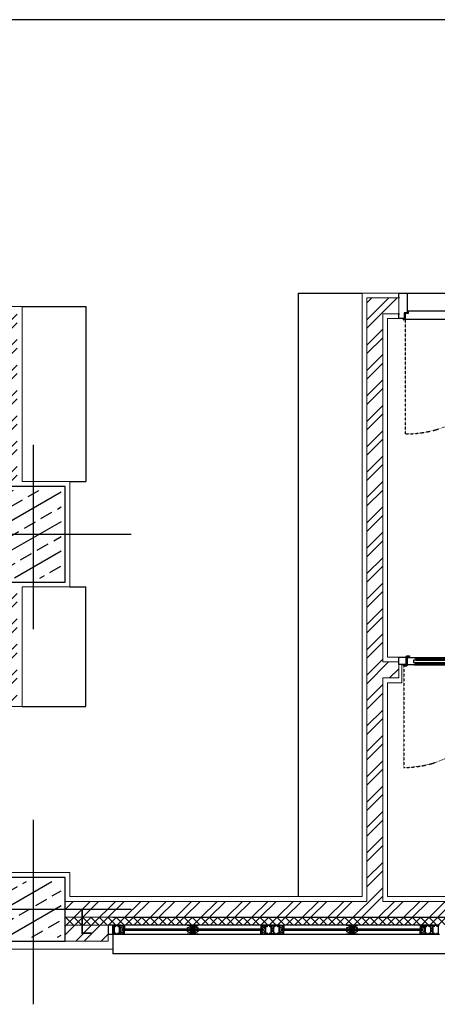
# Model space of a CAD drawing. Units: millimetres. Extents: x -1469442 to 182241, y 0 to 1792178.
# Drawn here: x 150045 to 150307, y 35705 to 36322 of the extents above; entities that cross this region are included whole.
import ezdxf

# ---------------------------------------------------------------- set-up
doc = ezdxf.new("R2010")
doc.units = ezdxf.units.MM
doc.linetypes.add('HIDDEN2', pattern=[0.1875, 0.125, -0.0625])
doc.layers.add('2', color=2, linetype='Continuous')
doc.layers.add('door&win', color=123, linetype='Continuous')
for name, color, linetype, lineweight in [('3', 3, 'Continuous', 0), ('finishing', 11, 'Continuous', 0), ('hatch', 8, 'Continuous', 0), ('wall', 7, 'Continuous', 0)]:
    doc.layers.add(name, color=color, linetype=linetype, lineweight=lineweight)
pattern_1 = [(45, (142261.783, 24585.252), (-7.954951, 7.954951), []), (45, (142267.086, 24585.252), (-7.954951, 7.954951), [])]

# ---------------------------------------------------------------- blocks, each defined once
blk = doc.blocks.new('col2')
h = blk.add_hatch()
h.set_pattern_fill('ANSI33', color=8, scale=64, angle=105, style=0)
h.set_pattern_definition([(150, (19723.28, 110535.14), (-8, -13.8564065), []), (150, (19720.351, 110546.068), (-8, -13.8564065), [8, -4])])
h.paths.add_polyline_path([(-17.5, 27.5), (-17.5, -27.5), (17.5, -27.5), (17.5, 27.5)])
at = {"color": 1}
for p, q in [((0, 56.17), (0, -59.53)), ((56.66, 0), (-61.49, 0))]:
    blk.add_line(p, q, dxfattribs=at)
blk.add_lwpolyline([(20, 30), (20, -30), (-20, -30), (-20, 30)], close=True)
blk = doc.blocks.new('c2')
h = blk.add_hatch()
h.set_pattern_fill('ANSI33', color=8, scale=64, angle=105, style=0)
h.set_pattern_definition([(30, (-20133.28, 109485.14), (8, -13.8564065), []), (30, (-20130.351, 109496.068), (8, -13.8564065), [8, -4])])
h.paths.add_polyline_path([(-17.5, -17.5), (-17.5, 17.5), (17.5, 17.5), (17.5, -17.5)])
at = {"color": 1}
for p, q in [((0, 56.17), (0, -59.53)), ((-56.66, 0), (61.49, 0))]:
    blk.add_line(p, q, dxfattribs=at)
blk.add_lwpolyline([(-20, 20), (-20, -20), (20, -20), (20, 20)], close=True)
blk = doc.blocks.new('D AL 70')
for p, q in [((-25, 0), (25, 0)), ((19.91, 5.25), (12.91, 5.25)), ((19.91, 4.05), (12.91, 4.05)), ((21.11, 1.23), (21.11, 2.85)), ((22.31, 1.23), (22.31, 2.85)), ((-25, -4.5), (25, -4.5)), ((-24.29, -0.71), (24.29, -0.71)), ((-24.29, -1.5), (24.29, -1.5)), ((-24.29, -3), (24.29, -3)), ((-24.29, -3.79), (24.29, -3.79)), ((21.11, -5.73), (21.11, -7.35)), ((22.31, -5.73), (22.31, -7.35)), ((19.91, -8.55), (12.91, -8.55)), ((19.91, -9.75), (12.91, -9.75))]:
    blk.add_line(p, q)
at = {"linetype": 'HIDDEN2'}
blk.add_line((-31.71, -5.41), (-31.71, -68.82), dxfattribs=at)
at = {"color": 3}
for points in [[(-28.29, 1.19), (-28.29, 0.79), (-29.71, 0.79), (-30.5, 0), (-30.5, -4.22), (-35, -4.22), (-35, 0.28), (-30.78, 0.28), (-29.88, 1.19)], [(-25.79, -3), (-24.29, -3), (-24.29, -3.79), (-25, -4.5), (-29.22, -4.5), (-30.12, -5.41), (-31.71, -5.41), (-31.71, -5.01), (-30.29, -5.01), (-29.5, -4.22), (-29.5, 0), (-25, 0), (-24.29, -0.71), (-24.29, -1.5), (-25.79, -1.5)], [(25.79, -3), (24.29, -3), (24.29, -3.79), (25, -4.5), (29.22, -4.5), (30.12, -5.41), (31.71, -5.41), (31.71, -5.01), (30.29, -5.01), (29.5, -4.22), (29.5, 0), (25, 0), (24.29, -0.71), (24.29, -1.5), (25.79, -1.5)], [(28.29, 1.19), (28.29, 0.79), (29.71, 0.79), (30.5, 0), (30.5, -4.22), (35, -4.22), (35, 0.28), (30.78, 0.28), (29.88, 1.19)]]:
    blk.add_lwpolyline(points, close=True, dxfattribs=at)
for points in [[(23.97, 0), (23.97, 0.77), (19.45, 0.77), (19.45, 0)], [(22.71, 0.77), (22.71, 1.23), (20.72, 1.23), (20.72, 0.77)], [(23.97, -4.5), (23.97, -5.27), (19.45, -5.27), (19.45, -4.5)], [(22.71, -5.27), (22.71, -5.73), (20.72, -5.73), (20.72, -5.27)]]:
    blk.add_lwpolyline(points, close=True)
blk.add_circle((-31.71, -4.61), 0.374, dxfattribs=at)
for centre, radius, start, end in [((12.91, 4.65), 0.6, 90, 270), ((19.91, 2.85), 2.4, 0, 90), ((19.91, 2.85), 1.2, 0, 90), ((12.91, -9.15), 0.6, 90, 270), ((19.91, -7.35), 1.2, 270, 0), ((19.91, -7.35), 2.4, 270, 0)]:
    blk.add_arc(centre, radius, start, end)
at = {"linetype": 'HIDDEN2'}
blk.add_arc((-31.71, -5.41), 63.41, 270, 0, dxfattribs=at)
blk = doc.blocks.new('*U227')
at = {"color": 3}
for p, q in [((-550, 10.65), (-450, 10.65)), ((-450, 10.65), (-350, 10.65)), ((-350, 10.65), (-250, 10.65)), ((-450, -12.35), (-550, -12.35)), ((-350, -12.35), (-450, -12.35)), ((-250, -12.35), (-350, -12.35))]:
    blk.add_line(p, q, dxfattribs=at)
for p, q in [((-455.63, 3), (-544.37, 3)), ((-455.63, 2.88), (-544.37, 2.88)), ((-455.63, 2.76), (-544.37, 2.76)), ((-455.63, 2.64), (-544.37, 2.64)), ((-457.2, 5.65), (-542.8, 5.65)), ((-542.8, 0), (-457.2, 0)), ((-355.63, 3), (-444.37, 3)), ((-355.63, 2.88), (-444.37, 2.88)), ((-355.63, 2.76), (-444.37, 2.76)), ((-355.63, 2.64), (-444.37, 2.64)), ((-357.2, 5.65), (-442.8, 5.65)), ((-442.8, 0), (-357.2, 0))]:
    blk.add_line(p, q)
at = {"color": 2}
for points in [[(-545.1, 0.27), (-545.35, 0.41), (-545.35, 0.18), (-545.6, 0.18), (-545.6, 1.97), (-545.35, 1.97), (-545.35, 1.71), (-545.1, 1.85), (-545.1, 2.15), (-545.6, 2.15), (-545.6, 3.5), (-545.1, 3.5), (-545.1, 3.8), (-545.35, 3.94), (-545.35, 3.68), (-545.6, 3.68), (-545.6, 5.47), (-545.35, 5.47), (-545.35, 5.23), (-545.1, 5.38), (-545.1, 5.65), (-550, 5.65), (-550, 5.38), (-549.75, 5.23), (-549.75, 5.47), (-549.5, 5.47), (-549.5, 3.68), (-549.75, 3.68), (-549.75, 3.94), (-550, 3.8), (-550, 3.5), (-549.5, 3.5), (-549.5, 2.15), (-550, 2.15), (-550, 1.85), (-549.75, 1.71), (-549.75, 1.97), (-549.5, 1.97), (-549.5, 0.18), (-549.75, 0.18), (-549.75, 0.41), (-550, 0.27), (-550, 0), (-545.1, 0)], [(-548.42, 0.18), (-546.68, 0.18), (-546.68, 0.93), (-546.53, 0.93), (-546.53, 0.18), (-545.78, 0.18), (-545.78, 5.47), (-546.53, 5.47), (-546.53, 4.72), (-546.68, 4.72), (-546.68, 5.47), (-548.42, 5.47), (-548.42, 4.72), (-548.57, 4.72), (-548.57, 5.47), (-549.32, 5.47), (-549.32, 0.18), (-548.57, 0.18), (-548.57, 0.93), (-548.42, 0.93), (-548.42, 0.18)], [(-542.8, 3.3), (-543.02, 3.3), (-543.02, 3.4), (-542.92, 3.4), (-542.92, 3.6), (-543.02, 3.6), (-543.02, 3.7), (-542.92, 3.7), (-542.92, 3.83), (-543.53, 3.83), (-543.53, 3.7), (-543.43, 3.7), (-543.43, 3.6), (-543.53, 3.6), (-543.53, 3.4), (-543.43, 3.4), (-543.43, 3.3), (-543.65, 3.3), (-543.65, 3.95), (-542.92, 3.95), (-542.92, 4.68), (-543.63, 4.68), (-545.38, 3.94), (-545.38, 3.8), (-545.6, 3.98), (-543.65, 4.8), (-542.92, 4.8), (-542.92, 5.53), (-544.85, 5.53), (-544.85, 5.09), (-545.6, 5.09), (-545.49, 5.34), (-545.33, 5.21), (-544.97, 5.21), (-544.97, 5.53), (-545.09, 5.53), (-545.09, 5.65), (-542.8, 5.65)], [(-542.8, 2.35), (-543.02, 2.35), (-543.02, 2.25), (-542.92, 2.25), (-542.92, 2.05), (-543.02, 2.05), (-543.02, 1.95), (-542.92, 1.95), (-542.92, 1.82), (-543.53, 1.82), (-543.53, 1.95), (-543.43, 1.95), (-543.43, 2.05), (-543.53, 2.05), (-543.53, 2.25), (-543.43, 2.25), (-543.43, 2.35), (-543.65, 2.35), (-543.65, 1.7), (-542.92, 1.7), (-542.92, 0.97), (-543.63, 0.97), (-545.38, 1.71), (-545.38, 1.85), (-545.6, 1.67), (-543.65, 0.85), (-542.92, 0.85), (-542.92, 0.12), (-544.85, 0.12), (-544.85, 0.56), (-545.6, 0.56), (-545.49, 0.31), (-545.33, 0.44), (-544.97, 0.44), (-544.97, 0.12), (-545.09, 0.12), (-545.09, 0), (-542.8, 0)], [(-457.2, 3.3), (-456.98, 3.3), (-456.98, 3.4), (-457.08, 3.4), (-457.08, 3.6), (-456.98, 3.6), (-456.98, 3.7), (-457.08, 3.7), (-457.08, 3.83), (-456.47, 3.83), (-456.47, 3.7), (-456.57, 3.7), (-456.57, 3.6), (-456.47, 3.6), (-456.47, 3.4), (-456.57, 3.4), (-456.57, 3.3), (-456.35, 3.3), (-456.35, 3.95), (-457.08, 3.95), (-457.08, 4.68), (-456.37, 4.68), (-454.62, 3.94), (-454.62, 3.8), (-454.4, 3.98), (-456.35, 4.8), (-457.08, 4.8), (-457.08, 5.53), (-455.15, 5.53), (-455.15, 5.09), (-454.4, 5.09), (-454.51, 5.34), (-454.67, 5.21), (-455.03, 5.21), (-455.03, 5.53), (-454.91, 5.53), (-454.91, 5.65), (-457.2, 5.65)], [(-457.2, 2.35), (-456.98, 2.35), (-456.98, 2.25), (-457.08, 2.25), (-457.08, 2.05), (-456.98, 2.05), (-456.98, 1.95), (-457.08, 1.95), (-457.08, 1.82), (-456.47, 1.82), (-456.47, 1.95), (-456.57, 1.95), (-456.57, 2.05), (-456.47, 2.05), (-456.47, 2.25), (-456.57, 2.25), (-456.57, 2.35), (-456.35, 2.35), (-456.35, 1.7), (-457.08, 1.7), (-457.08, 0.97), (-456.37, 0.97), (-454.62, 1.71), (-454.62, 1.85), (-454.4, 1.67), (-456.35, 0.85), (-457.08, 0.85), (-457.08, 0.12), (-455.15, 0.12), (-455.15, 0.56), (-454.4, 0.56), (-454.51, 0.31), (-454.67, 0.44), (-455.03, 0.44), (-455.03, 0.12), (-454.91, 0.12), (-454.91, 0), (-457.2, 0)], [(-454.9, 5.38), (-454.65, 5.23), (-454.65, 5.47), (-454.4, 5.47), (-454.4, 3.68), (-454.65, 3.68), (-454.65, 3.94), (-454.9, 3.8), (-454.9, 3.5), (-454.4, 3.5), (-454.4, 2.15), (-454.9, 2.15), (-454.9, 1.85), (-454.65, 1.71), (-454.65, 1.97), (-454.4, 1.97), (-454.4, 0.18), (-454.65, 0.18), (-454.65, 0.41), (-454.9, 0.27), (-454.9, 0), (-450, 0), (-450, 0.27), (-450.25, 0.41), (-450.25, 0.18), (-450.5, 0.18), (-450.5, 1.97), (-450.25, 1.97), (-450.25, 1.71), (-450, 1.85), (-450, 2.15), (-450.5, 2.15), (-450.5, 3.5), (-450, 3.5), (-450, 3.8), (-450.25, 3.94), (-450.25, 3.68), (-450.5, 3.68), (-450.5, 5.47), (-450.25, 5.47), (-450.25, 5.23), (-450, 5.38), (-450, 5.65), (-454.9, 5.65)], [(-451.58, 5.47), (-453.32, 5.47), (-453.32, 4.72), (-453.47, 4.72), (-453.47, 5.47), (-454.22, 5.47), (-454.22, 0.18), (-453.47, 0.18), (-453.47, 0.93), (-453.32, 0.93), (-453.32, 0.18), (-451.58, 0.18), (-451.58, 0.93), (-451.43, 0.93), (-451.43, 0.18), (-450.68, 0.18), (-450.68, 5.47), (-451.43, 5.47), (-451.43, 4.72), (-451.58, 4.72), (-451.58, 5.47)], [(-445.1, 0.27), (-445.35, 0.41), (-445.35, 0.18), (-445.6, 0.18), (-445.6, 1.97), (-445.35, 1.97), (-445.35, 1.71), (-445.1, 1.85), (-445.1, 2.15), (-445.6, 2.15), (-445.6, 3.5), (-445.1, 3.5), (-445.1, 3.8), (-445.35, 3.94), (-445.35, 3.68), (-445.6, 3.68), (-445.6, 5.47), (-445.35, 5.47), (-445.35, 5.23), (-445.1, 5.38), (-445.1, 5.65), (-450, 5.65), (-450, 5.38), (-449.75, 5.23), (-449.75, 5.47), (-449.5, 5.47), (-449.5, 3.68), (-449.75, 3.68), (-449.75, 3.94), (-450, 3.8), (-450, 3.5), (-449.5, 3.5), (-449.5, 2.15), (-450, 2.15), (-450, 1.85), (-449.75, 1.71), (-449.75, 1.97), (-449.5, 1.97), (-449.5, 0.18), (-449.75, 0.18), (-449.75, 0.41), (-450, 0.27), (-450, 0), (-445.1, 0)], [(-448.42, 0.18), (-446.68, 0.18), (-446.68, 0.93), (-446.53, 0.93), (-446.53, 0.18), (-445.78, 0.18), (-445.78, 5.47), (-446.53, 5.47), (-446.53, 4.72), (-446.68, 4.72), (-446.68, 5.47), (-448.42, 5.47), (-448.42, 4.72), (-448.57, 4.72), (-448.57, 5.47), (-449.32, 5.47), (-449.32, 0.18), (-448.57, 0.18), (-448.57, 0.93), (-448.42, 0.93), (-448.42, 0.18)], [(-442.8, 3.3), (-443.02, 3.3), (-443.02, 3.4), (-442.92, 3.4), (-442.92, 3.6), (-443.02, 3.6), (-443.02, 3.7), (-442.92, 3.7), (-442.92, 3.83), (-443.53, 3.83), (-443.53, 3.7), (-443.43, 3.7), (-443.43, 3.6), (-443.53, 3.6), (-443.53, 3.4), (-443.43, 3.4), (-443.43, 3.3), (-443.65, 3.3), (-443.65, 3.95), (-442.92, 3.95), (-442.92, 4.68), (-443.63, 4.68), (-445.38, 3.94), (-445.38, 3.8), (-445.6, 3.98), (-443.65, 4.8), (-442.92, 4.8), (-442.92, 5.53), (-444.85, 5.53), (-444.85, 5.09), (-445.6, 5.09), (-445.49, 5.34), (-445.33, 5.21), (-444.97, 5.21), (-444.97, 5.53), (-445.09, 5.53), (-445.09, 5.65), (-442.8, 5.65)], [(-442.8, 2.35), (-443.02, 2.35), (-443.02, 2.25), (-442.92, 2.25), (-442.92, 2.05), (-443.02, 2.05), (-443.02, 1.95), (-442.92, 1.95), (-442.92, 1.82), (-443.53, 1.82), (-443.53, 1.95), (-443.43, 1.95), (-443.43, 2.05), (-443.53, 2.05), (-443.53, 2.25), (-443.43, 2.25), (-443.43, 2.35), (-443.65, 2.35), (-443.65, 1.7), (-442.92, 1.7), (-442.92, 0.97), (-443.63, 0.97), (-445.38, 1.71), (-445.38, 1.85), (-445.6, 1.67), (-443.65, 0.85), (-442.92, 0.85), (-442.92, 0.12), (-444.85, 0.12), (-444.85, 0.56), (-445.6, 0.56), (-445.49, 0.31), (-445.33, 0.44), (-444.97, 0.44), (-444.97, 0.12), (-445.09, 0.12), (-445.09, 0), (-442.8, 0)], [(-357.2, 3.3), (-356.98, 3.3), (-356.98, 3.4), (-357.08, 3.4), (-357.08, 3.6), (-356.98, 3.6), (-356.98, 3.7), (-357.08, 3.7), (-357.08, 3.83), (-356.47, 3.83), (-356.47, 3.7), (-356.57, 3.7), (-356.57, 3.6), (-356.47, 3.6), (-356.47, 3.4), (-356.57, 3.4), (-356.57, 3.3), (-356.35, 3.3), (-356.35, 3.95), (-357.08, 3.95), (-357.08, 4.68), (-356.37, 4.68), (-354.62, 3.94), (-354.62, 3.8), (-354.4, 3.98), (-356.35, 4.8), (-357.08, 4.8), (-357.08, 5.53), (-355.15, 5.53), (-355.15, 5.09), (-354.4, 5.09), (-354.51, 5.34), (-354.67, 5.21), (-355.03, 5.21), (-355.03, 5.53), (-354.91, 5.53), (-354.91, 5.65), (-357.2, 5.65)], [(-357.2, 2.35), (-356.98, 2.35), (-356.98, 2.25), (-357.08, 2.25), (-357.08, 2.05), (-356.98, 2.05), (-356.98, 1.95), (-357.08, 1.95), (-357.08, 1.82), (-356.47, 1.82), (-356.47, 1.95), (-356.57, 1.95), (-356.57, 2.05), (-356.47, 2.05), (-356.47, 2.25), (-356.57, 2.25), (-356.57, 2.35), (-356.35, 2.35), (-356.35, 1.7), (-357.08, 1.7), (-357.08, 0.97), (-356.37, 0.97), (-354.62, 1.71), (-354.62, 1.85), (-354.4, 1.67), (-356.35, 0.85), (-357.08, 0.85), (-357.08, 0.12), (-355.15, 0.12), (-355.15, 0.56), (-354.4, 0.56), (-354.51, 0.31), (-354.67, 0.44), (-355.03, 0.44), (-355.03, 0.12), (-354.91, 0.12), (-354.91, 0), (-357.2, 0)], [(-354.9, 5.38), (-354.65, 5.23), (-354.65, 5.47), (-354.4, 5.47), (-354.4, 3.68), (-354.65, 3.68), (-354.65, 3.94), (-354.9, 3.8), (-354.9, 3.5), (-354.4, 3.5), (-354.4, 2.15), (-354.9, 2.15), (-354.9, 1.85), (-354.65, 1.71), (-354.65, 1.97), (-354.4, 1.97), (-354.4, 0.18), (-354.65, 0.18), (-354.65, 0.41), (-354.9, 0.27), (-354.9, 0), (-350, 0), (-350, 0.27), (-350.25, 0.41), (-350.25, 0.18), (-350.5, 0.18), (-350.5, 1.97), (-350.25, 1.97), (-350.25, 1.71), (-350, 1.85), (-350, 2.15), (-350.5, 2.15), (-350.5, 3.5), (-350, 3.5), (-350, 3.8), (-350.25, 3.94), (-350.25, 3.68), (-350.5, 3.68), (-350.5, 5.47), (-350.25, 5.47), (-350.25, 5.23), (-350, 5.38), (-350, 5.65), (-354.9, 5.65)], [(-351.58, 5.47), (-353.32, 5.47), (-353.32, 4.72), (-353.47, 4.72), (-353.47, 5.47), (-354.22, 5.47), (-354.22, 0.18), (-353.47, 0.18), (-353.47, 0.93), (-353.32, 0.93), (-353.32, 0.18), (-351.58, 0.18), (-351.58, 0.93), (-351.43, 0.93), (-351.43, 0.18), (-350.68, 0.18), (-350.68, 5.47), (-351.43, 5.47), (-351.43, 4.72), (-351.58, 4.72), (-351.58, 5.47)], [(-348.42, 0.18), (-346.68, 0.18), (-346.68, 0.93), (-346.53, 0.93), (-346.53, 0.18), (-345.78, 0.18), (-345.78, 5.47), (-346.53, 5.47), (-346.53, 4.72), (-346.68, 4.72), (-346.68, 5.47), (-348.42, 5.47), (-348.42, 4.72), (-348.57, 4.72), (-348.57, 5.47), (-349.32, 5.47), (-349.32, 0.18), (-348.57, 0.18), (-348.57, 0.93), (-348.42, 0.93), (-348.42, 0.18)]]:
    blk.add_lwpolyline(points, close=True, dxfattribs=at)
for points in [[(-455.63, 2.52), (-455.63, 3.12), (-544.37, 3.12), (-544.37, 2.52), (-455.63, 2.52)], [(-355.63, 2.52), (-355.63, 3.12), (-444.37, 3.12), (-444.37, 2.52), (-355.63, 2.52)]]:
    blk.add_lwpolyline(points)
for points in [[(-503.48, 5.53), (-503.48, 5.53), (-503.48, 5.65), (-500.68, 5.65), (-500.68, 3.3), (-500.9, 3.3), (-500.9, 3.4), (-500.8, 3.4), (-500.8, 3.6), (-500.9, 3.6), (-500.9, 3.7), (-500.8, 3.7), (-500.8, 3.83), (-501.41, 3.83), (-501.41, 3.7), (-501.31, 3.7), (-501.31, 3.6), (-501.41, 3.6), (-501.41, 3.4), (-501.31, 3.4), (-501.31, 3.3), (-501.53, 3.3), (-501.53, 3.95), (-500.8, 3.95), (-500.8, 4.68), (-501.51, 4.68), (-503.26, 3.94), (-503.26, 3.8), (-503.48, 3.98), (-501.53, 4.8), (-500.8, 4.8), (-500.8, 5.53), (-503.48, 5.53)], [(-503.48, 0.12), (-503.48, 0.12), (-503.48, 0), (-500.68, 0), (-500.68, 2.35), (-500.9, 2.35), (-500.9, 2.25), (-500.8, 2.25), (-500.8, 2.05), (-500.9, 2.05), (-500.9, 1.95), (-500.8, 1.95), (-500.8, 1.82), (-501.41, 1.82), (-501.41, 1.95), (-501.31, 1.95), (-501.31, 2.05), (-501.41, 2.05), (-501.41, 2.25), (-501.31, 2.25), (-501.31, 2.35), (-501.53, 2.35), (-501.53, 1.7), (-500.8, 1.7), (-500.8, 0.97), (-501.51, 0.97), (-503.26, 1.71), (-503.26, 1.85), (-503.48, 1.67), (-501.53, 0.85), (-500.8, 0.85), (-500.8, 0.12), (-503.48, 0.12)], [(-500.18, 2.92), (-501.23, 2.92), (-501.23, 3.22), (-500.98, 3.36), (-500.98, 3.1), (-500.18, 3.1), (-500.18, 5.47), (-500.43, 5.47), (-500.43, 5.23), (-500.68, 5.38), (-500.68, 5.65), (-500, 5.65), (-500, 0), (-500.68, 0), (-500.68, 0.27), (-500.43, 0.41), (-500.43, 0.18), (-500.18, 0.18), (-500.18, 2.49), (-500.98, 2.49), (-500.98, 2.23), (-501.23, 2.37), (-501.23, 2.67), (-500.18, 2.67), (-500.18, 2.92)], [(-499.82, 2.92), (-498.77, 2.92), (-498.77, 3.22), (-499.02, 3.36), (-499.02, 3.1), (-499.82, 3.1), (-499.82, 5.47), (-499.57, 5.47), (-499.57, 5.23), (-499.32, 5.38), (-499.32, 5.65), (-500, 5.65), (-500, 0), (-499.32, 0), (-499.32, 0.27), (-499.57, 0.41), (-499.57, 0.18), (-499.82, 0.18), (-499.82, 2.49), (-499.02, 2.49), (-499.02, 2.23), (-498.77, 2.37), (-498.77, 2.67), (-499.82, 2.67), (-499.82, 2.92)], [(-496.52, 5.53), (-496.52, 5.53), (-496.52, 5.65), (-499.32, 5.65), (-499.32, 3.3), (-499.1, 3.3), (-499.1, 3.4), (-499.2, 3.4), (-499.2, 3.6), (-499.1, 3.6), (-499.1, 3.7), (-499.2, 3.7), (-499.2, 3.83), (-498.59, 3.83), (-498.59, 3.7), (-498.69, 3.7), (-498.69, 3.6), (-498.59, 3.6), (-498.59, 3.4), (-498.69, 3.4), (-498.69, 3.3), (-498.47, 3.3), (-498.47, 3.95), (-499.2, 3.95), (-499.2, 4.68), (-498.49, 4.68), (-496.74, 3.94), (-496.74, 3.8), (-496.52, 3.98), (-498.47, 4.8), (-499.2, 4.8), (-499.2, 5.53), (-496.52, 5.53)], [(-496.52, 0.12), (-496.52, 0.12), (-496.52, 0), (-499.32, 0), (-499.32, 2.35), (-499.1, 2.35), (-499.1, 2.25), (-499.2, 2.25), (-499.2, 2.05), (-499.1, 2.05), (-499.1, 1.95), (-499.2, 1.95), (-499.2, 1.82), (-498.59, 1.82), (-498.59, 1.95), (-498.69, 1.95), (-498.69, 2.05), (-498.59, 2.05), (-498.59, 2.25), (-498.69, 2.25), (-498.69, 2.35), (-498.47, 2.35), (-498.47, 1.7), (-499.2, 1.7), (-499.2, 0.97), (-498.49, 0.97), (-496.74, 1.71), (-496.74, 1.85), (-496.52, 1.67), (-498.47, 0.85), (-499.2, 0.85), (-499.2, 0.12), (-496.52, 0.12)], [(-403.48, 5.53), (-403.48, 5.53), (-403.48, 5.65), (-400.68, 5.65), (-400.68, 3.3), (-400.9, 3.3), (-400.9, 3.4), (-400.8, 3.4), (-400.8, 3.6), (-400.9, 3.6), (-400.9, 3.7), (-400.8, 3.7), (-400.8, 3.83), (-401.41, 3.83), (-401.41, 3.7), (-401.31, 3.7), (-401.31, 3.6), (-401.41, 3.6), (-401.41, 3.4), (-401.31, 3.4), (-401.31, 3.3), (-401.53, 3.3), (-401.53, 3.95), (-400.8, 3.95), (-400.8, 4.68), (-401.51, 4.68), (-403.26, 3.94), (-403.26, 3.8), (-403.48, 3.98), (-401.53, 4.8), (-400.8, 4.8), (-400.8, 5.53), (-403.48, 5.53)], [(-403.48, 0.12), (-403.48, 0.12), (-403.48, 0), (-400.68, 0), (-400.68, 2.35), (-400.9, 2.35), (-400.9, 2.25), (-400.8, 2.25), (-400.8, 2.05), (-400.9, 2.05), (-400.9, 1.95), (-400.8, 1.95), (-400.8, 1.82), (-401.41, 1.82), (-401.41, 1.95), (-401.31, 1.95), (-401.31, 2.05), (-401.41, 2.05), (-401.41, 2.25), (-401.31, 2.25), (-401.31, 2.35), (-401.53, 2.35), (-401.53, 1.7), (-400.8, 1.7), (-400.8, 0.97), (-401.51, 0.97), (-403.26, 1.71), (-403.26, 1.85), (-403.48, 1.67), (-401.53, 0.85), (-400.8, 0.85), (-400.8, 0.12), (-403.48, 0.12)], [(-400.18, 2.92), (-401.23, 2.92), (-401.23, 3.22), (-400.98, 3.36), (-400.98, 3.1), (-400.18, 3.1), (-400.18, 5.47), (-400.43, 5.47), (-400.43, 5.23), (-400.68, 5.38), (-400.68, 5.65), (-400, 5.65), (-400, 0), (-400.68, 0), (-400.68, 0.27), (-400.43, 0.41), (-400.43, 0.18), (-400.18, 0.18), (-400.18, 2.49), (-400.98, 2.49), (-400.98, 2.23), (-401.23, 2.37), (-401.23, 2.67), (-400.18, 2.67), (-400.18, 2.92)], [(-399.82, 2.92), (-398.77, 2.92), (-398.77, 3.22), (-399.02, 3.36), (-399.02, 3.1), (-399.82, 3.1), (-399.82, 5.47), (-399.57, 5.47), (-399.57, 5.23), (-399.32, 5.38), (-399.32, 5.65), (-400, 5.65), (-400, 0), (-399.32, 0), (-399.32, 0.27), (-399.57, 0.41), (-399.57, 0.18), (-399.82, 0.18), (-399.82, 2.49), (-399.02, 2.49), (-399.02, 2.23), (-398.77, 2.37), (-398.77, 2.67), (-399.82, 2.67), (-399.82, 2.92)], [(-396.52, 5.53), (-396.52, 5.53), (-396.52, 5.65), (-399.32, 5.65), (-399.32, 3.3), (-399.1, 3.3), (-399.1, 3.4), (-399.2, 3.4), (-399.2, 3.6), (-399.1, 3.6), (-399.1, 3.7), (-399.2, 3.7), (-399.2, 3.83), (-398.59, 3.83), (-398.59, 3.7), (-398.69, 3.7), (-398.69, 3.6), (-398.59, 3.6), (-398.59, 3.4), (-398.69, 3.4), (-398.69, 3.3), (-398.47, 3.3), (-398.47, 3.95), (-399.2, 3.95), (-399.2, 4.68), (-398.49, 4.68), (-396.74, 3.94), (-396.74, 3.8), (-396.52, 3.98), (-398.47, 4.8), (-399.2, 4.8), (-399.2, 5.53), (-396.52, 5.53)], [(-396.52, 0.12), (-396.52, 0.12), (-396.52, 0), (-399.32, 0), (-399.32, 2.35), (-399.1, 2.35), (-399.1, 2.25), (-399.2, 2.25), (-399.2, 2.05), (-399.1, 2.05), (-399.1, 1.95), (-399.2, 1.95), (-399.2, 1.82), (-398.59, 1.82), (-398.59, 1.95), (-398.69, 1.95), (-398.69, 2.05), (-398.59, 2.05), (-398.59, 2.25), (-398.69, 2.25), (-398.69, 2.35), (-398.47, 2.35), (-398.47, 1.7), (-399.2, 1.7), (-399.2, 0.97), (-398.49, 0.97), (-396.74, 1.71), (-396.74, 1.85), (-396.52, 1.67), (-398.47, 0.85), (-399.2, 0.85), (-399.2, 0.12), (-396.52, 0.12)], [(-345.1, 5.65), (-350, 5.65), (-350, 5.38), (-349.75, 5.23), (-349.75, 5.47), (-349.5, 5.47), (-349.5, 3.68), (-349.75, 3.68), (-349.75, 3.94), (-350, 3.8), (-350, 3.5), (-349.5, 3.5), (-349.5, 2.15), (-350, 2.15), (-350, 1.85), (-349.75, 1.71), (-349.75, 1.97), (-349.5, 1.97), (-349.5, 0.18), (-349.75, 0.18), (-349.75, 0.41), (-350, 0.27), (-350, 0), (-345.1, 0)]]:
    blk.add_lwpolyline(points, dxfattribs=at)
blk = doc.blocks.new('*U210')
at = {"color": 2, "const_width": 1}
blk.add_lwpolyline([(7.5, -6), (7.5, 0), (-7.5, 0), (-7.5, 6)], dxfattribs=at)
blk = doc.blocks.new('PROFIL')
at = {"color": 3}
blk.add_lwpolyline([(0.5, 3), (0, 3), (0, 0), (5.08, 0, 0.414214), (5.38, 0.3), (5.38, 12.06, 0.414214), (5.08, 12.36), (3.63, 12.36, -0.414214), (3.51, 12.48), (3.51, 15.7, 0.414214), (3.21, 16), (0, 16), (0, 13), (0.5, 13)], format="xyb", dxfattribs=at)
blk = doc.blocks.new('D 80')
at = {"linetype": 'HIDDEN2'}
blk.add_line((35.99, 16.29), (35.99, 88.26), dxfattribs=at)
at = {"color": 3}
blk.add_line((36.05, 16.33), (35.99, 16.29), dxfattribs=at)
blk.add_line((34.92, 0), (-34.92, 0))
for points in [[(-26.85, 17.79), (-26.85, 18.81, -0.343672), (-17.56, 18.06), (-17.56, 19.11, 0.294565), (-28.36, 19.83), (-28.36, 17.79)], [(-26.85, 9.76), (-26.85, 8.74, 0.343672), (-17.56, 9.5), (-17.56, 8.45, -0.294565), (-28.36, 7.73), (-28.36, 9.76)]]:
    blk.add_lwpolyline(points, format="xyb")
at = {"color": 2}
blk.add_lwpolyline([(35.99, 16.29), (-35.99, 16.29), (-35.99, 12.86), (-34.12, 12.86), (-34.12, 11.29), (34.12, 11.29), (34.12, 12.86), (35.99, 12.86), (35.99, 16.29)], dxfattribs=at)
for points in [[(-25.6, 16.29), (-26.08, 17.29), (-29.13, 17.29), (-29.61, 16.29)], [(-26.6, 17.29), (-26.6, 17.79), (-28.61, 17.79), (-28.61, 17.29)], [(-25.6, 11.27), (-26.08, 10.26), (-29.13, 10.26), (-29.61, 11.27)], [(-26.6, 10.26), (-26.6, 9.76), (-28.61, 9.76), (-28.61, 10.26)]]:
    blk.add_lwpolyline(points)
at = {"color": 3}
blk.add_circle((36.54, 16.46), 0.502, dxfattribs=at)
at = {"linetype": 'HIDDEN2'}
blk.add_arc((35.99, 16.29), 71.98, 90, 180, dxfattribs=at)
blk.add_blockref('PROFIL', (-40, 0))
at = {"xscale": -1}
blk.add_blockref('PROFIL', (40, 0), dxfattribs=at)

msp = doc.modelspace()

# ---------------------------------------------------------------- hatches: boundary and pattern name
at = {"layer": 'hatch'}
h = msp.add_hatch(dxfattribs=at)
h.set_pattern_fill('ANSI32', color=256, scale=30, style=0)
h.set_pattern_definition(pattern_1)
h.paths.add_polyline_path([(150477.4825, 35919.4175), (150477.4825, 35909.4175), (150512.4825, 35909.4175), (150512.4825, 35774.4175), (150522.4825, 35774.4175), (150522.4825, 35959.4175), (150532.4825, 35959.4175), (150532.4825, 35969.4175), (150512.4825, 35969.4175), (150512.4825, 35919.4175)])
h.paths.add_polyline_path([(150407.4825, 35909.4175), (150407.4825, 35919.4175), (150352.4825, 35919.4175), (150352.4825, 35909.4175), (150387.4825, 35909.4175), (150387.4825, 35774.4175), (150397.4825, 35774.4175), (150397.4825, 35909.4175)])
h.paths.add_polyline_path([(150282.4825, 35909.4175), (150282.4825, 35919.4175), (150272.4825, 35919.4175), (150272.4825, 36137.5842), (150282.4825, 36137.5842), (150282.4825, 36147.5842), (150262.4825, 36147.5842), (150262.4825, 35774.4175), (150272.4825, 35774.4175), (150272.4825, 35909.4175)])
h = msp.add_hatch(dxfattribs=at)
h.set_pattern_fill('ANSI32', color=256, scale=30, style=0)
h.set_pattern_definition(pattern_1)
h.paths.add_polyline_path([(150100.2183, 35769.4175), (150073.2183, 35769.4175), (150073.2183, 35764.4175), (150100.2183, 35764.4175)])
h.paths.add_polyline_path([(150033.2183, 36029.4175), (150043.2183, 36029.4175), (150043.2183, 36139.0842), (150033.2183, 36139.0842)])
h.paths.add_polyline_path([(150100.2183, 35754.4175), (150073.2183, 35754.4175), (150073.2183, 35744.4175), (150100.2183, 35744.4175)])
h.paths.add_polyline_path([(150073.2183, 35759.4175), (150100.2183, 35759.4175), (150100.2183, 35764.4175), (150073.2183, 35764.4175)])
h.paths.add_polyline_path([(150033.2183, 35894.4175), (150043.2183, 35894.4175), (150043.2183, 35969.4175), (150033.2183, 35969.4175)])
h.paths.add_polyline_path([(150006.2183, 35764.4175), (150006.2183, 35744.4175), (150033.2183, 35744.4175), (150033.2183, 35754.4175), (150011.2652, 35754.4175), (150011.2652, 35759.4175), (150033.2183, 35759.4175), (150033.2183, 35764.4175)])
h.paths.add_polyline_path([(150006.2183, 35769.4175), (150006.2183, 35764.4175), (150033.2183, 35764.4175), (150033.2183, 35769.4175)])
h = msp.add_hatch(dxfattribs=at)
h.set_pattern_fill('ANSI32', color=256, scale=30, style=0)
h.set_pattern_definition([(45, (142261.783, 24585.252), (-7.954951, 7.954951), []), (45, (142267.086, 24585.252), (-7.954951, 7.954951), [])])
h.paths.add_polyline_path([(150706.2183, 35769.4175), (150522.4825, 35769.4175), (150522.4825, 35774.4175), (150512.4825, 35774.4175), (150512.4825, 35769.4175), (150397.4825, 35769.4175), (150397.4825, 35774.4175), (150387.4825, 35774.4175), (150387.4825, 35769.4175), (150272.4825, 35769.4175), (150272.4825, 35774.4175), (150262.4825, 35774.4175), (150262.4825, 35769.4175), (150100.2183, 35769.4175), (150100.2183, 35759.4175), (150103.2183, 35759.4175), (150103.2183, 35759.4175), (150203.2183, 35759.4175), (150303.2183, 35759.4175), (150403.2183, 35759.4175), (150503.2183, 35759.4175), (150603.2183, 35759.4175), (150703.2183, 35759.4175), (150706.2183, 35759.4175)])
h = msp.add_hatch(dxfattribs=at)
h.set_pattern_fill('ANSI37', color=256, scale=30, style=0)
h.set_pattern_definition([(45, (142261.7827, 24585.252), (-2.6516504, 2.6516504), []), (135, (142261.7827, 24585.252), (-2.6516504, -2.6516504), [])])
h.paths.add_polyline_path([(150095.1714, 35759.4175), (150073.2183, 35759.4175), (150073.2183, 35754.4175), (150095.1714, 35754.4175)])
h = msp.add_hatch(dxfattribs=at)
h.set_pattern_fill('ANSI37', color=256, scale=30, style=0)
h.set_pattern_definition([(45, (142261.7827, 24585.252), (-2.6516504, 2.6516504), []), (135, (142261.7827, 24585.252), (-2.6516504, -2.6516504), [])])
h.paths.add_polyline_path([(150711.2652, 35759.4175), (150703.2183, 35759.4175), (150603.2183, 35759.4175), (150503.2183, 35759.4175), (150403.2183, 35759.4175), (150303.2183, 35759.4175), (150203.2183, 35759.4175), (150103.2183, 35759.4175), (150103.2183, 35759.4175), (150095.1714, 35759.4175), (150095.1714, 35754.4175), (150103.4683, 35754.4175), (150103.4683, 35754.4175), (150108.1183, 35754.4175), (150110.4144, 35754.4175), (150196.0222, 35754.4175), (150198.3062, 35754.4175), (150203.2183, 35754.4175), (150208.1183, 35754.4175), (150210.4144, 35754.4175), (150296.0222, 35754.4175), (150298.3062, 35754.4175), (150303.2183, 35754.4175), (150308.1183, 35754.4175), (150310.4144, 35754.4175), (150396.0222, 35754.4175), (150398.3062, 35754.4175), (150403.2183, 35754.4175), (150408.1183, 35754.4175), (150410.4144, 35754.4175), (150496.0222, 35754.4175), (150498.3062, 35754.4175), (150503.2183, 35754.4175), (150508.1183, 35754.4175), (150510.4144, 35754.4175), (150596.0222, 35754.4175), (150598.3062, 35754.4175), (150603.2183, 35754.4175), (150608.1183, 35754.4175), (150610.4144, 35754.4175), (150696.0222, 35754.4175), (150698.3062, 35754.4175), (150703.2183, 35754.4175), (150703.2183, 35754.4175), (150706.2183, 35754.4175), (150706.2183, 35754.4175), (150711.2652, 35754.4175)])

# ---------------------------------------------------------------- linework, layer by layer
at = {"color": 11}
msp.add_line((150103.2183, 35748.7695), (150103.2183, 35739.4175), dxfattribs=at)
at = {"color": 3}
msp.add_line((150103.2183, 35739.4175), (150103.2183, 35736.4175), dxfattribs=at)
at = {"color": 2}
msp.add_lwpolyline([(150100.2183, 35754.4175), (150100.2183, 35748.7695), (150103.2183, 35748.7695), (150103.2183, 35754.4175)], close=True, dxfattribs=at)
at = {"layer": '2'}
for p, q in [((150219.4825, 36150.5842), (150219.4825, 35772.4175)), ((150219.4825, 36150.5842), (150259.4825, 36150.5842)), ((150046.2183, 36142.0842), (150086.2183, 36142.0842)), ((150086.2183, 36142.0842), (150086.2183, 36032.4175)), ((150076.2183, 36032.4175), (150086.2183, 36032.4175)), ((150076.2183, 35966.4175), (150086.2183, 35966.4175)), ((150086.2183, 35891.7509), (150086.2183, 35966.4175)), ((150046.2183, 35891.4175), (150086.2183, 35891.4175))]:
    msp.add_line(p, q, dxfattribs=at)
at = {"layer": '3'}
msp.add_line((150103.2183, 35759.4175), (150073.1245, 35759.4175), dxfattribs=at)
at = {"layer": 'Defpoints', "color": 5}
msp.add_line((154342.7219, 36321.9175), (140661.8449, 36321.9175), dxfattribs=at)
at = {"layer": 'finishing'}
for p, q in [((150282.4825, 36150.5842), (150259.4825, 36150.5842)), ((150259.4825, 36150.5842), (150259.4825, 35772.4175)), ((150282.4825, 36147.5842), (150282.4825, 36150.5842)), ((150030.2183, 36142.0842), (150046.2183, 36142.0842)), ((150046.2183, 36142.0842), (150046.2183, 36032.4175)), ((150275.4825, 35922.4175), (150275.4825, 36134.5842)), ((150275.4825, 36134.5842), (150282.4825, 36134.5842)), ((150282.4825, 36134.5842), (150282.4825, 36137.5842)), ((150046.2183, 36032.4175), (150076.2183, 36032.4175)), ((150046.2183, 36032.4175), (150046.2183, 36032.4175)), ((150076.2183, 36032.4175), (150076.2183, 35966.4175)), ((150076.2183, 35966.4175), (150046.2183, 35966.4175)), ((150046.2183, 35966.4175), (150046.2183, 35891.4175)), ((150282.4825, 35922.4175), (150275.4825, 35922.4175)), ((150282.4825, 35917.9175), (150282.4825, 35922.4175)), ((150284.4825, 35906.4175), (150284.4825, 35917.9175)), ((150275.4825, 35772.4175), (150275.4825, 35906.4175)), ((150275.4825, 35906.4175), (150284.4825, 35906.4175)), ((150046.2183, 35891.4175), (150030.2183, 35891.4175)), ((150030.2183, 35787.4175), (150076.2183, 35787.4175)), ((150076.2183, 35787.4175), (150076.2183, 35772.4175)), ((150076.2183, 35772.4175), (150103.2183, 35772.4175)), ((150259.4825, 35772.4175), (150103.2183, 35772.4175)), ((150384.4825, 35772.4175), (150275.4825, 35772.4175)), ((150103.2183, 35739.4175), (150003.2183, 35739.4175))]:
    msp.add_line(p, q, dxfattribs=at)
at = {"layer": 'wall'}
for p, q in [((150262.4825, 35769.4175), (150262.4825, 36147.5842)), ((150262.4825, 36147.5842), (150282.4825, 36147.5842)), ((150282.4825, 36147.5842), (150282.4825, 36137.5842)), ((150282.4825, 36137.5842), (150272.4825, 36137.5842)), ((150272.4825, 36137.5842), (150272.4825, 35919.4175)), ((150272.4825, 35919.4175), (150282.4825, 35919.4175)), ((150282.4825, 35919.4175), (150282.4825, 35909.4175)), ((150282.4825, 35909.4175), (150272.4825, 35909.4175)), ((150272.4825, 35909.4175), (150272.4825, 35769.4175)), ((150073.2183, 35769.4175), (150100.2183, 35769.4175)), ((150100.2183, 35769.4175), (150262.4825, 35769.4175)), ((150272.4825, 35769.4175), (150387.4825, 35769.4175)), ((150100.2183, 35754.4175), (150100.2183, 35744.4175)), ((150100.2183, 35744.4175), (150073.2183, 35744.4175))]:
    msp.add_line(p, q, dxfattribs=at)
at = {"layer": 'wall', "color": 230}
msp.add_line((150073.1245, 35754.4175), (150100.2183, 35754.4175), dxfattribs=at)

# ---------------------------------------------------------------- block references
at = {"xscale": -1}
msp.add_blockref('col2', (150053.2183, 35999.4175), dxfattribs=at)
msp.add_blockref('c2', (150053.2183, 35764.4175))
at = {"xscale": -1, "rotation": 90}
msp.add_blockref('*U210', (150083.9226, 35756.9175), dxfattribs=at)
at = {"layer": 'door&win', "rotation": 180}
msp.add_blockref('D 80', (150322.4825, 36150.5842), dxfattribs=at)
at = {"layer": 'door&win'}
for name, p in [('D AL 70', (150317.4825, 35922.1347)), ('*U227', (150653.2183, 35748.7695))]:
    msp.add_blockref(name, p, dxfattribs=at)

doc.saveas('drawing.dxf')
